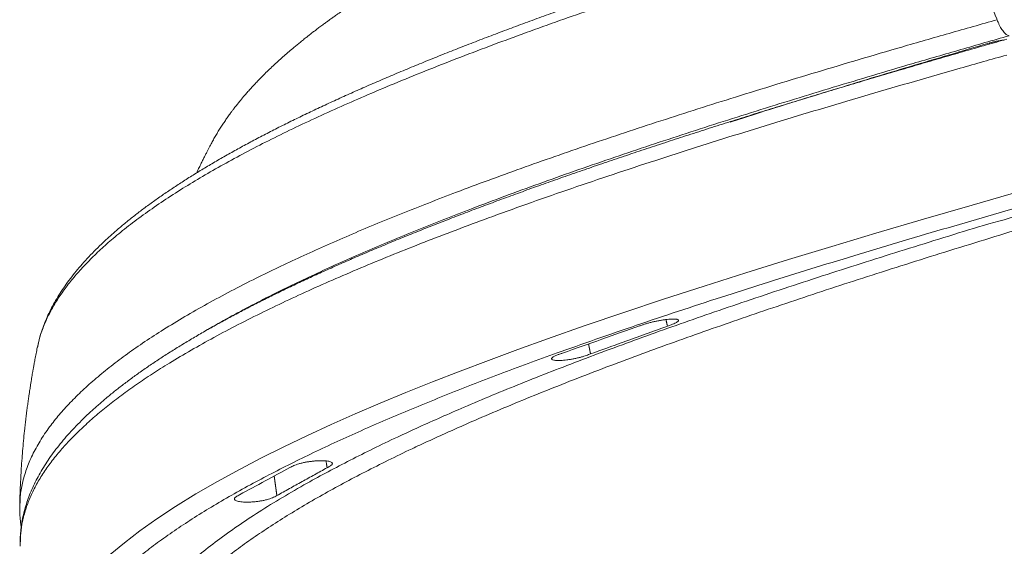
# Model space of a CAD drawing. Units: inches. Extents: x 2.51 to 9.75, y 0.5 to 8.34.
# Drawn here: x 3.11 to 3.85, y 3.24 to 3.63 of the extents above; entities that cross this region are included whole.
import ezdxf

# ---------------------------------------------------------------- set-up
doc = ezdxf.new("R2010")
doc.units = ezdxf.units.IN
doc.header["$MEASUREMENT"] = 0

msp = doc.modelspace()

# ---------------------------------------------------------------- linework, layer by layer
at = {"color": 7, "linetype": 'Continuous', "lineweight": 15}
for p, q in [((3.83444, 3.61471), (3.83457, 3.61474)), ((3.53561, 3.38151), (3.53413, 3.38904)), ((3.30014, 3.27523), (3.29819, 3.28985))]:
    msp.add_line(p, q, dxfattribs=at)
at = {"color": 7, "linetype": 'Continuous', "lineweight": 15, "flags": 128}
for points in [[(3.8453, 3.61695), (3.84552, 3.61696), (3.84591, 3.61703)], [(3.17496, 3.23096), (3.18571, 3.23986), (3.19739, 3.24876), (3.20997, 3.25767), (3.22416, 3.26703), (3.23934, 3.2764), (3.25548, 3.28576), (3.27257, 3.29512), (3.28856, 3.30346), (3.30529, 3.3118), (3.32273, 3.32014), (3.34088, 3.32846), (3.35897, 3.33646), (3.37769, 3.34447), (3.39702, 3.35249), (3.41695, 3.3605), (3.43768, 3.36859), (3.459, 3.37667), (3.48089, 3.38475), (3.50333, 3.39284), (3.53158, 3.40276), (3.56063, 3.41267), (3.59043, 3.42258), (3.62094, 3.43249), (3.65215, 3.44241), (3.68404, 3.45233), (3.71656, 3.46225), (3.74966, 3.47215), (3.78552, 3.4827), (3.822, 3.49327), (3.85904, 3.50383)]]:
    msp.add_lwpolyline(points, dxfattribs=at)
at = {"color": 7, "linetype": 'Continuous', "lineweight": 15}
for points, knots in [([(3.75524, 3.82206), (3.75477, 3.82189), (3.74997, 3.82021), (3.7412, 3.81711), (3.72921, 3.81286), (3.71779, 3.80878), (3.70698, 3.8049), (3.69683, 3.80122), (3.68771, 3.79789), (3.67961, 3.79492), (3.6726, 3.79233), (3.66663, 3.79012), (3.66167, 3.78827), (3.65782, 3.78683), (3.65494, 3.78575), (3.65282, 3.78495), (3.65117, 3.78433), (3.64985, 3.78383), (3.64863, 3.78337), (3.64716, 3.78282), (3.64499, 3.78199), (3.64201, 3.78086), (3.63815, 3.77939), (3.63241, 3.7772), (3.62492, 3.77431), (3.61576, 3.77075), (3.60594, 3.7669), (3.59546, 3.76274), (3.58435, 3.75826), (3.57317, 3.75369), (3.5624, 3.74922), (3.55331, 3.7454), (3.54582, 3.74221), (3.53976, 3.7396), (3.53416, 3.73718), (3.52899, 3.73492), (3.52404, 3.73273), (3.519, 3.7305), (3.51424, 3.72836), (3.50974, 3.72633), (3.50559, 3.72445), (3.50125, 3.72246), (3.49674, 3.72038), (3.49232, 3.71833), (3.48828, 3.71643), (3.48486, 3.71482), (3.48222, 3.71356), (3.48028, 3.71264), (3.4789, 3.71198), (3.47769, 3.7114), (3.47645, 3.7108), (3.47501, 3.71011), (3.47339, 3.70933), (3.47095, 3.70814), (3.46756, 3.70649), (3.46309, 3.7043), (3.45787, 3.70171), (3.45202, 3.69877), (3.4457, 3.69555), (3.43917, 3.69218), (3.43248, 3.68867), (3.42467, 3.68451), (3.41573, 3.67965), (3.40784, 3.67525), (3.40198, 3.67191), (3.39833, 3.66981), (3.39508, 3.66792), (3.39224, 3.66626), (3.38982, 3.66483), (3.38781, 3.66363), (3.38604, 3.66257), (3.38425, 3.66149), (3.3822, 3.66025), (3.37981, 3.65879), (3.37691, 3.65701), (3.3736, 3.65495), (3.36997, 3.65266), (3.36626, 3.65029), (3.36247, 3.64784), (3.35862, 3.64531), (3.35486, 3.6428), (3.35168, 3.64064), (3.34916, 3.63892), (3.34727, 3.63761), (3.34562, 3.63646), (3.34421, 3.63547), (3.34301, 3.63462), (3.34185, 3.63379), (3.34056, 3.63288), (3.33891, 3.63169), (3.33686, 3.6302), (3.33439, 3.6284), (3.33173, 3.62642), (3.32905, 3.6244), (3.32653, 3.62247), (3.3242, 3.62066), (3.32182, 3.61879), (3.31939, 3.61686), (3.31687, 3.61483), (3.31443, 3.61282), (3.31157, 3.61044), (3.30828, 3.60764), (3.30457, 3.60439), (3.30088, 3.60108), (3.29727, 3.59775), (3.29369, 3.59433), (3.29058, 3.59128), (3.28788, 3.58855), (3.28557, 3.58617), (3.28321, 3.58367), (3.28081, 3.58106), (3.27849, 3.57848), (3.27638, 3.57606), (3.27459, 3.57396), (3.27317, 3.57225), (3.27207, 3.57092), (3.27117, 3.56981), (3.27025, 3.56866), (3.26921, 3.56734), (3.26801, 3.56579), (3.26669, 3.56405), (3.26512, 3.56194), (3.26335, 3.55949), (3.26141, 3.55672), (3.25952, 3.5539), (3.25761, 3.55096), (3.25571, 3.5479), (3.25383, 3.54472), (3.25203, 3.54149), (3.25066, 3.53895), (3.24946, 3.53666), (3.24839, 3.53459), (3.24721, 3.53229), (3.24599, 3.52989), (3.24472, 3.52737), (3.2433, 3.52453), (3.24178, 3.52144), (3.24057, 3.51897), (3.2399, 3.51758), (3.23975, 3.51727)], [0, 0, 0, 0, 0.0017672, 0.0178794, 0.0329707, 0.0470387, 0.0613296, 0.0743784, 0.0861841, 0.0967459, 0.1060634, 0.1137396, 0.1202997, 0.1257437, 0.1290941, 0.1318167, 0.134201, 0.1357295, 0.1371128, 0.1390805, 0.1416325, 0.1458581, 0.1510858, 0.1572684, 0.1691526, 0.1817378, 0.1950246, 0.2100394, 0.2258609, 0.2424345, 0.2583964, 0.27316, 0.2829717, 0.2921715, 0.3007592, 0.3087345, 0.316144, 0.3239307, 0.3324652, 0.3387668, 0.345422, 0.3524313, 0.3597948, 0.3673905, 0.3741542, 0.3798377, 0.3844408, 0.3873915, 0.3896251, 0.3914126, 0.3934974, 0.3959222, 0.3986869, 0.4017917, 0.4083672, 0.4160862, 0.4249491, 0.435659, 0.4470095, 0.4588304, 0.4711217, 0.4838835, 0.5025402, 0.5221188, 0.5300512, 0.5374971, 0.5441063, 0.5498787, 0.5549061, 0.5590619, 0.5623857, 0.5659518, 0.5702415, 0.575255, 0.5809792, 0.5885697, 0.5964542, 0.6046328, 0.6131055, 0.6218723, 0.6309091, 0.6392702, 0.6443435, 0.6488666, 0.6528396, 0.6562624, 0.6591349, 0.6616415, 0.6647336, 0.6685467, 0.6737878, 0.679971, 0.6870395, 0.6940292, 0.7005952, 0.7067373, 0.7124555, 0.7196255, 0.7263703, 0.7331443, 0.7399482, 0.7504667, 0.7613683, 0.7724867, 0.7835586, 0.7945907, 0.8062933, 0.8137091, 0.8215106, 0.8296981, 0.8382719, 0.8470793, 0.8550217, 0.8618815, 0.8676582, 0.8716144, 0.8748634, 0.8783712, 0.8825841, 0.8875023, 0.8931186, 0.8990849, 0.9075523, 0.9163252, 0.9254041, 0.934408, 0.9439568, 0.9527833, 0.9613673, 0.9700777, 0.9741782, 0.9778148, 0.9807074, 0.9836636, 0.9868897, 0.9905006, 0.9946616, 0.9988148, 1, 1, 1, 1]), ([(3.80719, 3.73373), (3.80293, 3.73248), (3.7929, 3.72953), (3.77726, 3.7249), (3.76024, 3.71983), (3.74334, 3.71475), (3.72655, 3.70967), (3.70989, 3.70457), (3.69338, 3.69948), (3.67706, 3.69439), (3.66092, 3.6893), (3.64493, 3.68421), (3.62911, 3.67911), (3.61345, 3.67401), (3.59798, 3.6689), (3.58269, 3.66379), (3.5676, 3.65869), (3.55271, 3.65358), (3.53802, 3.64847), (3.52354, 3.64337), (3.50925, 3.63826), (3.49515, 3.63314), (3.48125, 3.62802), (3.46757, 3.6229), (3.45412, 3.61778), (3.44089, 3.61266), (3.42788, 3.60754), (3.41509, 3.60241), (3.40252, 3.59728), (3.39017, 3.59214), (3.37805, 3.58699), (3.36617, 3.58184), (3.35456, 3.5767), (3.34321, 3.57155), (3.33211, 3.56641), (3.32127, 3.56126), (3.31067, 3.5561), (3.30033, 3.55094), (3.29024, 3.54577), (3.28041, 3.54058), (3.27084, 3.53539), (3.26152, 3.53018), (3.25247, 3.52496), (3.24368, 3.51972), (3.23516, 3.51447), (3.22693, 3.50922), (3.21897, 3.50395), (3.21129, 3.49866), (3.2039, 3.49337), (3.19679, 3.48805), (3.18997, 3.48272), (3.18344, 3.47738), (3.1772, 3.47201), (3.17127, 3.46663), (3.16563, 3.46124), (3.16029, 3.45582), (3.15525, 3.45038), (3.15053, 3.44492), (3.14613, 3.43946), (3.14204, 3.43397), (3.13828, 3.42848), (3.13484, 3.42297), (3.13172, 3.41746), (3.12893, 3.41193), (3.12647, 3.4064), (3.12434, 3.40088), (3.12263, 3.39575), (3.12178, 3.39245), (3.12141, 3.391)], [0, 0, 0, 0, 0.011193, 0.026311, 0.04145, 0.056613, 0.071805, 0.087032, 0.102279, 0.11745, 0.132637, 0.147836, 0.163044, 0.17826, 0.193478, 0.208697, 0.223912, 0.239119, 0.254316, 0.269502, 0.284688, 0.299943, 0.315185, 0.330418, 0.345647, 0.36088, 0.376119, 0.39137, 0.40664, 0.421934, 0.437255, 0.452577, 0.467841, 0.483106, 0.498374, 0.513646, 0.528927, 0.544217, 0.559521, 0.574841, 0.590179, 0.605538, 0.620929, 0.636332, 0.651741, 0.667158, 0.682584, 0.698019, 0.713465, 0.728921, 0.744388, 0.759865, 0.775351, 0.790831, 0.806251, 0.821745, 0.837202, 0.852619, 0.867992, 0.883313, 0.898576, 0.913773, 0.928898, 0.943944, 0.958908, 0.973781, 0.988484, 1, 1, 1, 1]), ([(3.80614, 3.72458), (3.79522, 3.7214), (3.77338, 3.71503), (3.74123, 3.70549), (3.70958, 3.69597), (3.67915, 3.68665), (3.6499, 3.67752), (3.62183, 3.66858), (3.59432, 3.65964), (3.56739, 3.65069), (3.54108, 3.64173), (3.51538, 3.63278), (3.49033, 3.62383), (3.46554, 3.61473), (3.44106, 3.60547), (3.41695, 3.59607), (3.39365, 3.58667), (3.37156, 3.57743), (3.35064, 3.56834), (3.33086, 3.55942), (3.31188, 3.55049), (3.29371, 3.54156), (3.27638, 3.53262), (3.25988, 3.52369), (3.24423, 3.51475), (3.22921, 3.50566), (3.21486, 3.49641), (3.20126, 3.487), (3.18866, 3.4776), (3.1775, 3.46855), (3.16767, 3.45985), (3.15905, 3.45151), (3.15125, 3.44317), (3.14423, 3.4348), (3.13804, 3.4264), (3.13268, 3.41798), (3.12815, 3.40955), (3.1243, 3.40053), (3.12185, 3.39356), (3.12107, 3.38939), (3.12093, 3.38863)], [0, 0, 0, 0, 0.028396, 0.056804, 0.085212, 0.113608, 0.140228, 0.166858, 0.193488, 0.220108, 0.246728, 0.273358, 0.299988, 0.326608, 0.3546, 0.382604, 0.410607, 0.438599, 0.465184, 0.49178, 0.518375, 0.54496, 0.571545, 0.59814, 0.624736, 0.65132, 0.679273, 0.707238, 0.735202, 0.763155, 0.787971, 0.812795, 0.837619, 0.862435, 0.88752, 0.912614, 0.937709, 0.962794, 0.993237, 1, 1, 1, 1]), ([(3.8407, 3.63236), (3.8406, 3.63261), (3.83745, 3.64018), (3.83142, 3.65507), (3.8239, 3.67451), (3.81765, 3.69144), (3.81196, 3.70735), (3.80824, 3.71835), (3.80614, 3.72458)], [0, 0, 0, 0, 0.0078612, 0.2440685, 0.4802748, 0.6374683, 0.7946608, 1, 1, 1, 1]), ([(3.10734, 3.27008), (3.10738, 3.27158), (3.1075, 3.27639), (3.10904, 3.28472), (3.11198, 3.29506), (3.11642, 3.30561), (3.12219, 3.31616), (3.12899, 3.32625), (3.13662, 3.33586), (3.14488, 3.345), (3.15414, 3.35414), (3.16437, 3.36328), (3.17559, 3.37243), (3.18777, 3.38157), (3.20091, 3.39072), (3.21525, 3.40002), (3.23084, 3.4095), (3.24772, 3.41914), (3.26561, 3.42879), (3.28343, 3.43788), (3.30098, 3.44642), (3.31809, 3.45444), (3.33585, 3.46247), (3.3543, 3.47052), (3.37346, 3.47859), (3.3933, 3.48668), (3.41376, 3.49477), (3.43554, 3.50315), (3.4587, 3.5118), (3.4833, 3.52073), (3.50858, 3.52966), (3.5345, 3.53859), (3.56105, 3.54752), (3.58822, 3.55645), (3.61597, 3.56539), (3.64477, 3.57447), (3.67463, 3.58369), (3.70556, 3.59308), (3.73704, 3.60247), (3.77002, 3.61215), (3.80452, 3.62211), (3.82864, 3.62895), (3.8407, 3.63236)], [0, 0, 0, 0, 0.012436, 0.03979, 0.0689, 0.098025, 0.127151, 0.156261, 0.181485, 0.206719, 0.231954, 0.257178, 0.282402, 0.307637, 0.332871, 0.358096, 0.384683, 0.411283, 0.437882, 0.464469, 0.486592, 0.508722, 0.530852, 0.552975, 0.57532, 0.597672, 0.620024, 0.642369, 0.667018, 0.691678, 0.716337, 0.740986, 0.765636, 0.790295, 0.814954, 0.839604, 0.865523, 0.891452, 0.917382, 0.943301, 0.97165, 1, 1, 1, 1]), ([(3.8407, 3.63236), (3.84094, 3.63171), (3.84143, 3.63037), (3.84232, 3.62842), (3.8433, 3.62655), (3.84435, 3.62487), (3.84544, 3.62338), (3.84652, 3.62215), (3.84757, 3.62122), (3.8487, 3.6205), (3.84938, 3.62039), (3.84977, 3.62033)], [0, 0, 0, 0, 0.105793, 0.214693, 0.320722, 0.429893, 0.535435, 0.644132, 0.748405, 0.85575, 1, 1, 1, 1]), ([(3.84804, 3.61779), (3.84295, 3.61634), (3.83184, 3.61317), (3.81531, 3.60844), (3.79872, 3.60365), (3.78284, 3.59903), (3.7667, 3.5943), (3.75004, 3.58938), (3.73308, 3.58433), (3.71627, 3.57928), (3.69961, 3.57423), (3.6831, 3.56918), (3.66675, 3.56412), (3.65055, 3.55906), (3.63452, 3.554), (3.61865, 3.54893), (3.60296, 3.54386), (3.58745, 3.53879), (3.57212, 3.53373), (3.55699, 3.52866), (3.54205, 3.52358), (3.52729, 3.51851), (3.51272, 3.51342), (3.4984, 3.50835), (3.4843, 3.50328), (3.47042, 3.49821), (3.4567, 3.49312), (3.44317, 3.48802), (3.42987, 3.48292), (3.41681, 3.47782), (3.40404, 3.47275), (3.39154, 3.46768), (3.37924, 3.46261), (3.36714, 3.45751), (3.35525, 3.4524), (3.34362, 3.44728), (3.33226, 3.44218), (3.32115, 3.43707), (3.3103, 3.43196), (3.29972, 3.42684), (3.28939, 3.42172), (3.27932, 3.4166), (3.26951, 3.41147), (3.25995, 3.40632), (3.25065, 3.40117), (3.24161, 3.396), (3.23283, 3.39081), (3.2243, 3.38561), (3.21601, 3.38037), (3.208, 3.37512), (3.2003, 3.36986), (3.19293, 3.36463), (3.18585, 3.35937), (3.17906, 3.35411), (3.17256, 3.34882), (3.16634, 3.34352), (3.16042, 3.33821), (3.15478, 3.33286), (3.14946, 3.3275), (3.14444, 3.32213), (3.13973, 3.31672), (3.13532, 3.31129), (3.13122, 3.30583), (3.12744, 3.30036), (3.12398, 3.29489), (3.12087, 3.28942), (3.11808, 3.28395), (3.1156, 3.27847), (3.11345, 3.27297), (3.11163, 3.26749), (3.11014, 3.26202), (3.10898, 3.25657), (3.10812, 3.25113), (3.10762, 3.2457), (3.1074, 3.24184), (3.10745, 3.23978), (3.10745, 3.23953)], [0, 0, 0, 0, 0.011809, 0.02582, 0.038649, 0.050827, 0.063457, 0.077194, 0.09092, 0.104643, 0.118365, 0.132091, 0.145825, 0.159573, 0.173337, 0.187079, 0.200854, 0.214621, 0.228385, 0.242152, 0.255925, 0.26971, 0.283511, 0.297324, 0.311004, 0.324763, 0.338574, 0.352414, 0.36626, 0.380078, 0.393845, 0.407541, 0.421234, 0.435093, 0.448931, 0.462751, 0.476558, 0.490357, 0.504152, 0.517947, 0.531747, 0.545556, 0.559377, 0.573216, 0.587077, 0.600965, 0.614885, 0.62884, 0.642831, 0.65698, 0.6709, 0.684818, 0.698737, 0.712662, 0.726596, 0.740542, 0.754505, 0.768494, 0.7824, 0.796294, 0.810212, 0.824133, 0.838026, 0.851867, 0.865628, 0.879283, 0.892794, 0.90636, 0.919798, 0.93311, 0.946304, 0.959391, 0.972388, 0.985314, 0.998192, 1, 1, 1, 1]), ([(3.84977, 3.62033), (3.83762, 3.61686), (3.8133, 3.60991), (3.77925, 3.59999), (3.74738, 3.59055), (3.71768, 3.58162), (3.68846, 3.57269), (3.65975, 3.56377), (3.63156, 3.55485), (3.60393, 3.54592), (3.57687, 3.53698), (3.54996, 3.5279), (3.52324, 3.51866), (3.49679, 3.50928), (3.47107, 3.49989), (3.44732, 3.49095), (3.42545, 3.48248), (3.40533, 3.47447), (3.38581, 3.46646), (3.36683, 3.45841), (3.34841, 3.45034), (3.33058, 3.44223), (3.3134, 3.43413), (3.29618, 3.42569), (3.27901, 3.41691), (3.26215, 3.40776), (3.25093, 3.40149), (3.24561, 3.39827), (3.24533, 3.3981)], [0, 0, 0, 0, 0.0469557, 0.0939605, 0.1341339, 0.1743227, 0.2145115, 0.2546849, 0.2948584, 0.3350472, 0.375236, 0.4154094, 0.4576481, 0.4999046, 0.5421611, 0.5843999, 0.620456, 0.6565233, 0.6925906, 0.7286467, 0.765064, 0.8014928, 0.8379214, 0.8743387, 0.9154479, 0.9565735, 0.9976992, 1, 1, 1, 1]), ([(3.64035, 3.55557), (3.64661, 3.55758), (3.66243, 3.56264), (3.68842, 3.57075), (3.71764, 3.57976), (3.74675, 3.58863), (3.77567, 3.59733), (3.80489, 3.60603), (3.82459, 3.61182), (3.83444, 3.61471)], [0, 0, 0, 0, 0.101612, 0.256773, 0.411875, 0.558798, 0.705722, 0.85286, 1, 1, 1, 1]), ([(3.83444, 3.61471), (3.83515, 3.61492), (3.83674, 3.61537), (3.83945, 3.61602), (3.84217, 3.61658), (3.84451, 3.61696), (3.84544, 3.61701), (3.84591, 3.61703)], [0, 0, 0, 0, 0.168416, 0.37715, 0.584388, 0.792242, 1, 1, 1, 1]), ([(3.83493, 3.61484), (3.83512, 3.61489), (3.83577, 3.61508), (3.83701, 3.61541), (3.83857, 3.61579), (3.84013, 3.61614), (3.84159, 3.61644), (3.84291, 3.61668), (3.84403, 3.61685), (3.8448, 3.61693), (3.84522, 3.61695), (3.84529, 3.61695), (3.8453, 3.61695)], [0, 0, 0, 0, 0.0491734, 0.1722283, 0.2952397, 0.4183529, 0.5402449, 0.6607883, 0.7794898, 0.8936748, 0.9822382, 1, 1, 1, 1]), ([(3.84798, 3.60583), (3.83631, 3.60255), (3.81296, 3.59597), (3.77856, 3.58608), (3.74466, 3.57619), (3.71133, 3.56631), (3.6786, 3.55644), (3.64651, 3.54657), (3.61507, 3.53669), (3.58368, 3.52659), (3.55242, 3.51629), (3.52136, 3.50578), (3.4912, 3.49528), (3.46328, 3.48523), (3.43748, 3.47565), (3.41367, 3.46655), (3.39063, 3.45744), (3.36838, 3.44833), (3.34694, 3.43922), (3.32631, 3.43011), (3.30652, 3.42101), (3.28724, 3.41174), (3.26856, 3.4023), (3.25053, 3.39269), (3.23351, 3.38308), (3.2184, 3.37403), (3.20503, 3.36551), (3.19323, 3.35752), (3.18217, 3.34953), (3.17181, 3.3415), (3.16217, 3.33346), (3.15326, 3.3254), (3.14513, 3.31734), (3.13753, 3.30899), (3.13056, 3.30036), (3.12432, 3.29146), (3.11905, 3.28256), (3.11475, 3.27367), (3.11142, 3.26477), (3.10909, 3.25586), (3.10771, 3.24733), (3.10759, 3.24178), (3.10753, 3.2392)], [0, 0, 0, 0, 0.026936, 0.053885, 0.080834, 0.107771, 0.134707, 0.161656, 0.188605, 0.215541, 0.244206, 0.272887, 0.301568, 0.330233, 0.355072, 0.379921, 0.40477, 0.42961, 0.454449, 0.479298, 0.504147, 0.528986, 0.555168, 0.581361, 0.607554, 0.633736, 0.655521, 0.677313, 0.699105, 0.72089, 0.742894, 0.764904, 0.786915, 0.808918, 0.833192, 0.857474, 0.881757, 0.90603, 0.930304, 0.954586, 0.978869, 1, 1, 1, 1]), ([(3.90314, 3.50478), (3.89146, 3.50148), (3.8681, 3.49488), (3.83362, 3.48496), (3.79958, 3.47503), (3.76607, 3.46512), (3.7331, 3.45521), (3.70072, 3.44529), (3.66895, 3.43538), (3.63716, 3.42525), (3.60543, 3.41491), (3.57385, 3.40436), (3.5431, 3.3938), (3.51564, 3.38409), (3.49126, 3.37524), (3.46975, 3.36724), (3.4488, 3.35923), (3.42834, 3.3512), (3.40841, 3.34313), (3.38901, 3.33504), (3.37024, 3.32695), (3.35192, 3.31879), (3.33409, 3.31055), (3.31677, 3.30222), (3.30015, 3.29388), (3.28387, 3.28534), (3.26804, 3.27662), (3.25271, 3.26772), (3.23824, 3.25882), (3.22465, 3.24991), (3.21195, 3.241), (3.20014, 3.2321), (3.18924, 3.2232), (3.17907, 3.21414), (3.16972, 3.20492), (3.16124, 3.19555), (3.15379, 3.18619), (3.1472, 3.17655), (3.14158, 3.16664), (3.13705, 3.15643), (3.13377, 3.14621), (3.13174, 3.13596), (3.13098, 3.12566), (3.13155, 3.11528), (3.13332, 3.10491), (3.1356, 3.098), (3.13674, 3.09454)], [0, 0, 0, 0, 0.024162, 0.048336, 0.07251, 0.096672, 0.120834, 0.145008, 0.169182, 0.193344, 0.219065, 0.2448, 0.270535, 0.296256, 0.315774, 0.335297, 0.35482, 0.374338, 0.394051, 0.413771, 0.43349, 0.453204, 0.473491, 0.493779, 0.514121, 0.534463, 0.556169, 0.577883, 0.599597, 0.621302, 0.643008, 0.664722, 0.686436, 0.708142, 0.730963, 0.753794, 0.776625, 0.799447, 0.824305, 0.849175, 0.874045, 0.898903, 0.924171, 0.949452, 0.974732, 1, 1, 1, 1]), ([(3.1766, 3.11841), (3.17648, 3.12167), (3.17625, 3.12819), (3.17733, 3.13797), (3.17943, 3.14775), (3.18267, 3.15754), (3.187, 3.16731), (3.19262, 3.1774), (3.19965, 3.18781), (3.20822, 3.19855), (3.2181, 3.2093), (3.22926, 3.22005), (3.24171, 3.23079), (3.25543, 3.24152), (3.2704, 3.25226), (3.28661, 3.26301), (3.30403, 3.27376), (3.32143, 3.2838), (3.33853, 3.29315), (3.3551, 3.3018), (3.37241, 3.31045), (3.38963, 3.3187), (3.40665, 3.32656), (3.42335, 3.33405), (3.44167, 3.34203), (3.46172, 3.35048), (3.48361, 3.35941), (3.50617, 3.36834), (3.52939, 3.37727), (3.55326, 3.3862), (3.57774, 3.39514), (3.60283, 3.40408), (3.62893, 3.41315), (3.65606, 3.42238), (3.68424, 3.43178), (3.71299, 3.44118), (3.742, 3.45048), (3.77121, 3.45972), (3.8007, 3.46876), (3.83028, 3.47823), (3.86164, 3.48614), (3.88825, 3.49984), (3.91896, 3.49455), (3.92248, 3.50534), (3.92248, 3.50534)], [0, 0, 0, 0, 0.025251, 0.050524, 0.07581, 0.101095, 0.126369, 0.15162, 0.179369, 0.207142, 0.234923, 0.262695, 0.290445, 0.318196, 0.34597, 0.373751, 0.401525, 0.429276, 0.451612, 0.473956, 0.4963, 0.518636, 0.537982, 0.557331, 0.576678, 0.599757, 0.622846, 0.645934, 0.669014, 0.692094, 0.715182, 0.738271, 0.76135, 0.785617, 0.809894, 0.834171, 0.858437, 0.882015, 0.905612, 0.929219, 0.952825, 0.976422, 1, 1, 1, 1, 1]), ([(3.93061, 3.49713), (3.93061, 3.49713), (3.92006, 3.49713), (3.89972, 3.48653), (3.86905, 3.47914), (3.83883, 3.46944), (3.8089, 3.46034), (3.77935, 3.45106), (3.7506, 3.44193), (3.72266, 3.43288), (3.69554, 3.42394), (3.66891, 3.415), (3.64282, 3.40607), (3.61727, 3.39715), (3.59228, 3.38822), (3.56789, 3.37928), (3.54369, 3.37019), (3.51976, 3.36095), (3.49614, 3.35157), (3.47326, 3.34218), (3.4541, 3.33405), (3.43838, 3.32717), (3.42581, 3.32155), (3.41352, 3.31594), (3.39937, 3.30932), (3.38358, 3.3017), (3.36641, 3.29306), (3.34995, 3.2844), (3.33405, 3.27565), (3.31876, 3.26682), (3.30414, 3.25791), (3.2903, 3.24897), (3.27728, 3.24), (3.26508, 3.23101), (3.25378, 3.22204), (3.24337, 3.21311), (3.23386, 3.20419), (3.2252, 3.19524), (3.21743, 3.18627), (3.21054, 3.17729), (3.20444, 3.16812), (3.1992, 3.15876), (3.19489, 3.14919), (3.19162, 3.1396), (3.18943, 3.12999), (3.18821, 3.12036), (3.18831, 3.11394), (3.18836, 3.11073)], [0, 0, 0, 0, 0.0000001, 0.0237735, 0.0475518, 0.0713252, 0.0952736, 0.119227, 0.1431754, 0.1662873, 0.189408, 0.2125288, 0.2356407, 0.2587526, 0.2818733, 0.3049941, 0.3281059, 0.3524047, 0.3767138, 0.4010227, 0.4253215, 0.4398444, 0.4543673, 0.4689078, 0.4834482, 0.5057862, 0.5281241, 0.550526, 0.5729279, 0.5960174, 0.6191112, 0.6422008, 0.6654504, 0.6887045, 0.7119541, 0.7350426, 0.7581355, 0.781224, 0.8044726, 0.8277257, 0.8509743, 0.8757115, 0.900454, 0.9251911, 0.9501255, 0.9750655, 1, 1, 1, 1]), ([(3.59327, 3.40238), (3.59423, 3.40272), (3.59587, 3.4033), (3.59805, 3.40413), (3.59959, 3.40484), (3.60071, 3.40551), (3.6014, 3.40612), (3.60163, 3.40664), (3.60142, 3.40707), (3.60075, 3.40739), (3.59968, 3.40761), (3.5982, 3.4077), (3.59638, 3.40768), (3.59426, 3.40754), (3.5919, 3.40729), (3.58937, 3.40693), (3.58674, 3.40648), (3.58408, 3.40594), (3.58147, 3.40534), (3.57898, 3.40469), (3.57661, 3.40398), (3.57447, 3.40324), (3.57304, 3.40273), (3.57233, 3.40248)], [0, 0, 0, 0, 0.066354, 0.113252, 0.160089, 0.207115, 0.254145, 0.300178, 0.346211, 0.392251, 0.43829, 0.484316, 0.530339, 0.576354, 0.622364, 0.668385, 0.714402, 0.760466, 0.806531, 0.852609, 0.898689, 0.949291, 1, 1, 1, 1]), ([(3.57231, 3.40248), (3.56286, 3.39915), (3.5436, 3.39237), (3.52434, 3.3856), (3.51453, 3.38215)], [0, 0, 0, 0, 0.490607, 1, 1, 1, 1]), ([(3.53561, 3.38151), (3.54376, 3.38446), (3.56299, 3.3914), (3.58221, 3.39836), (3.59329, 3.40238)], [0, 0, 0, 0, 0.423695, 1, 1, 1, 1]), ([(3.1203, 3.38626), (3.12, 3.38475), (3.1194, 3.38177), (3.1186, 3.37759), (3.11793, 3.37398), (3.1174, 3.37101), (3.11696, 3.3685), (3.11658, 3.36631), (3.11621, 3.36415), (3.11582, 3.36182), (3.11541, 3.35926), (3.11502, 3.3568), (3.1147, 3.35471), (3.11438, 3.3526), (3.11398, 3.34994), (3.11349, 3.3465), (3.11295, 3.34263), (3.11242, 3.33855), (3.11188, 3.33426), (3.11136, 3.32989), (3.11076, 3.32452), (3.1101, 3.31814), (3.10941, 3.31067), (3.10881, 3.30312), (3.10831, 3.29591), (3.1079, 3.28902), (3.10765, 3.28376), (3.10747, 3.27959), (3.10734, 3.27618), (3.10722, 3.27224), (3.10715, 3.26941), (3.10712, 3.26797)], [0, 0, 0, 0, 0.038825, 0.076649, 0.10714, 0.131513, 0.152831, 0.171238, 0.187709, 0.207914, 0.230719, 0.252912, 0.270488, 0.284047, 0.306724, 0.338305, 0.371784, 0.405, 0.441984, 0.480664, 0.515605, 0.578031, 0.642161, 0.704371, 0.768504, 0.823775, 0.877973, 0.900987, 0.928712, 0.963759, 1, 1, 1, 1]), ([(3.12136, 3.39083), (3.12127, 3.3905), (3.12109, 3.38988), (3.12097, 3.38926), (3.12091, 3.38896)], [0, 0, 0, 0, 0.531771, 1, 1, 1, 1]), ([(3.51454, 3.38215), (3.51453, 3.38214), (3.51381, 3.38189), (3.51235, 3.38139), (3.51028, 3.38064), (3.50855, 3.37991), (3.50734, 3.37922), (3.50655, 3.37859), (3.50621, 3.37803), (3.50631, 3.37753), (3.50686, 3.37713), (3.50783, 3.37682), (3.50922, 3.37663), (3.51096, 3.37655), (3.51303, 3.37659), (3.51534, 3.37675), (3.51785, 3.37702), (3.52047, 3.37741), (3.52314, 3.37789), (3.52578, 3.37845), (3.5283, 3.37908), (3.53059, 3.37974), (3.53299, 3.38056), (3.53459, 3.38115), (3.53559, 3.38151)], [0, 0, 0, 0, 0.000824, 0.050604, 0.100342, 0.149627, 0.19563, 0.241638, 0.287637, 0.333639, 0.379699, 0.425755, 0.471828, 0.517897, 0.563971, 0.61004, 0.656115, 0.70219, 0.748247, 0.794308, 0.840299, 0.886292, 0.928596, 1, 1, 1, 1]), ([(3.30995, 3.29619), (3.30377, 3.29286), (3.29118, 3.28607), (3.27859, 3.27931), (3.27218, 3.27587)], [0, 0, 0, 0, 0.490536, 1, 1, 1, 1]), ([(3.33783, 3.29609), (3.33851, 3.29646), (3.33963, 3.29706), (3.34098, 3.29791), (3.34164, 3.2986), (3.34185, 3.29925), (3.34162, 3.29985), (3.34094, 3.30037), (3.33983, 3.30079), (3.33833, 3.30112), (3.33648, 3.30133), (3.33432, 3.30142), (3.33193, 3.3014), (3.32936, 3.30126), (3.3267, 3.301), (3.32401, 3.30064), (3.32138, 3.30019), (3.31887, 3.29965), (3.31656, 3.29904), (3.31452, 3.29839), (3.31275, 3.29768), (3.31133, 3.29695), (3.31042, 3.29644), (3.30997, 3.29619)], [0, 0, 0, 0, 0.0712, 0.117205, 0.163213, 0.209222, 0.255237, 0.301273, 0.34731, 0.393349, 0.439389, 0.485413, 0.531435, 0.577446, 0.623454, 0.669469, 0.715482, 0.761541, 0.8076, 0.853678, 0.89976, 0.94983, 1, 1, 1, 1]), ([(3.2722, 3.27587), (3.27218, 3.27586), (3.2717, 3.2756), (3.27074, 3.2751), (3.26943, 3.27436), (3.26853, 3.27363), (3.26819, 3.27295), (3.26828, 3.27233), (3.26884, 3.27176), (3.26982, 3.27126), (3.27121, 3.27086), (3.27297, 3.27055), (3.27505, 3.27036), (3.27739, 3.27028), (3.27992, 3.27032), (3.28257, 3.27048), (3.28527, 3.27075), (3.28794, 3.27113), (3.29049, 3.27161), (3.29287, 3.27217), (3.295, 3.2728), (3.29697, 3.27353), (3.29858, 3.27435), (3.29961, 3.27494), (3.30012, 3.27523)], [0, 0, 0, 0, 0.001857, 0.05116, 0.100423, 0.149243, 0.195246, 0.241252, 0.287252, 0.333252, 0.379311, 0.425369, 0.471444, 0.517514, 0.563591, 0.609666, 0.655744, 0.701824, 0.747883, 0.793946, 0.839936, 0.88593, 0.942856, 1, 1, 1, 1]), ([(3.10709, 3.26554), (3.10713, 3.26377), (3.1072, 3.26018), (3.1076, 3.25547), (3.10805, 3.25253), (3.10822, 3.2514)], [0, 0, 0, 0, 0.375202, 0.758861, 1, 1, 1, 1]), ([(3.10753, 3.2392), (3.1075, 3.23882), (3.10745, 3.23813), (3.10751, 3.23744), (3.10754, 3.23713)], [0, 0, 0, 0, 0.55685, 1, 1, 1, 1])]:
    msp.add_open_spline(points, degree=3, knots=knots, dxfattribs=at)
for points in [[(3.83457, 3.61473), (3.83493, 3.61484)], [(3.59216, 3.4073), (3.59327, 3.40238)], [(3.57233, 3.40248), (3.57231, 3.40248)], [(3.59329, 3.40238), (3.59327, 3.40238)], [(3.12093, 3.38863), (3.12046, 3.38622)], [(3.53559, 3.38151), (3.53411, 3.38903)], [(3.51453, 3.38215), (3.51454, 3.38215)], [(3.53559, 3.38151), (3.53561, 3.38151)], [(3.30014, 3.27523), (3.33785, 3.29609)], [(3.30997, 3.29619), (3.30995, 3.29619)], [(3.33704, 3.30124), (3.33783, 3.29609)], [(3.33785, 3.29609), (3.33783, 3.29609)], [(3.30012, 3.27523), (3.29817, 3.28984)], [(3.27218, 3.27587), (3.2722, 3.27587)], [(3.30012, 3.27523), (3.30014, 3.27523)], [(3.10716, 3.26586), (3.10734, 3.27008)]]:
    msp.add_open_spline(points, degree=1, dxfattribs=at)

doc.saveas('drawing.dxf')
